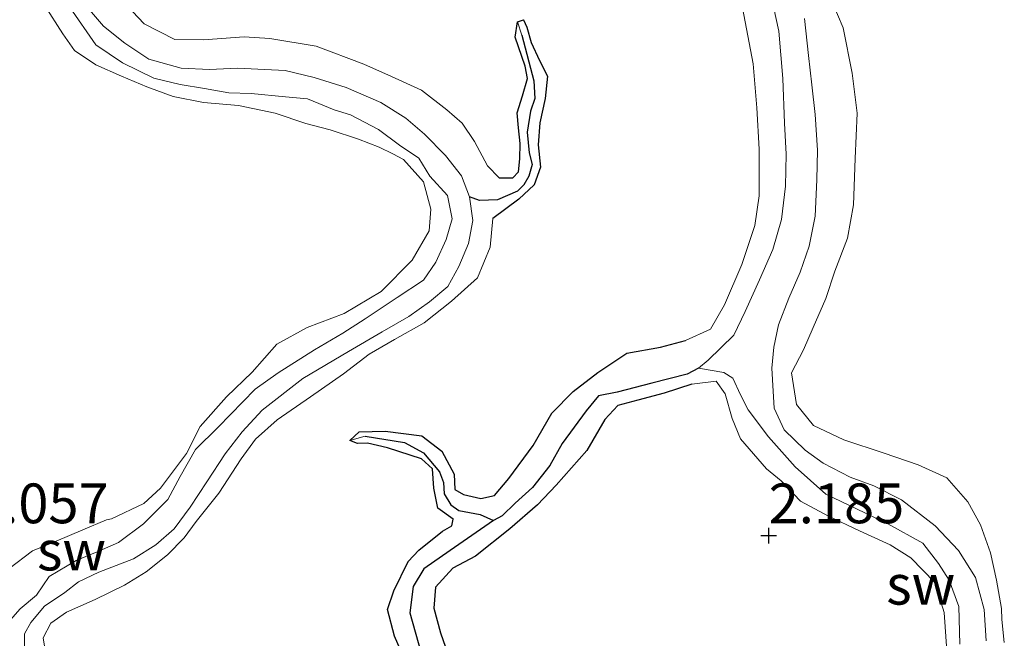
# Model space of a CAD drawing. Units: metres. Extents: x 69997 to 80003, y 381249 to 387503.
# Drawn here: x 71953 to 72015, y 384109 to 384148 of the extents above; entities that cross this region are included whole.
import ezdxf
from ezdxf.enums import TextEntityAlignment as Align

# ---------------------------------------------------------------- set-up
doc = ezdxf.new("R2010")
doc.units = ezdxf.units.M
doc.layers.get('0').update_dxf_attribs({"lineweight": 25})
for name, color, linetype, lineweight in [('B-ME-GW-HOOGTEPUNT-S-B1', 10, 'Continuous', 25), ('B-ME-GW-INSTEEKWATERGANG-L-B1', 10, 'Continuous', 25), ('B-ME-GW-KRUINLIJN-L-B1', 93, 'Continuous', 18), ('B-ME-GW-TEENLIJN-L-B1', 93, 'Continuous', 18), ('B-ME-GW-WATERGANG-GREPPEL-L-B1', 10, 'Continuous', 25), ('B-ME-IE-GRONDWERKLIJN-GROND_NIETINGERICHT-GV-B6', 253, 'Continuous', 18), ('B-ME-IE-HULPGEOMETRIE-L-B1', 53, 'Continuous', 18)]:
    doc.layers.add(name, color=color, linetype=linetype, lineweight=lineweight)
doc.styles.add('NLCS-ISO', font='NLCS-ISO.TTF')

# ---------------------------------------------------------------- blocks, each defined once
blk = doc.blocks.new('hoogtepunt')
for p, q in [((-0.5, 0), (0.5, 0)), ((0, 0.5), (0, -0.5))]:
    blk.add_line(p, q)

msp = doc.modelspace()

# ---------------------------------------------------------------- linework, layer by layer
at = {"layer": 'B-ME-GW-INSTEEKWATERGANG-L-B1'}
for points in [[(71984.467, 384147.723, 1.97), (71984.837, 384147.842, 1.933), (71985.033, 384147.386, 1.947), (71985.309, 384146.428, 1.982), (71985.848, 384145.283, 2.003), (71986.338, 384144.31, 2.023), (71986.196, 384142.9, 2.045), (71985.854, 384141.376, 2.063), (71985.754, 384139.982, 2.068), (71985.908, 384138.584, 2.065), (71985.513, 384137.461, 2.047), (71984.531, 384136.57, 2.053), (71982.9, 384135.363, 2.053)], [(71983.3, 384137.903, 2.085), (71984.167, 384137.911, 2.07), (71984.513, 384138.279, 2.035), (71984.594, 384139.107, 2.013), (71984.614, 384140.077, 1.985), (71984.521, 384141.052, 1.987), (71984.427, 384142.001, 1.99), (71984.766, 384143.078, 1.965), (71985.077, 384144.149, 1.945), (71984.929, 384144.937, 1.975), (71984.32, 384146.764, 1.975), (71984.467, 384147.723, 1.97)], [(71973.929, 384121.385, 1.983), (71974.505, 384121.935, 2.033), (71976.14, 384121.985, 2.04), (71978.447, 384121.679, 2.068), (71979.692, 384120.718, 2.088), (71980.47, 384119.275, 2.111), (71980.512, 384118.305, 2.141), (71981.073, 384117.998, 2.128), (71982.157, 384117.734, 2.083), (71983.011, 384117.933, 2.101), (71983.922, 384119.005, 2.163), (71985.447, 384121.078, 2.155), (71986.618, 384123.104, 2.165), (71987.962, 384124.48, 2.193), (71989.499, 384125.674, 2.193), (71991.325, 384126.884, 2.201), (71993.446, 384127.258, 2.228), (71995.012, 384127.674, 2.175)], [(71995.404, 384124.928, 2.168), (71993.683, 384124.36, 2.135), (71992.01, 384123.921, 2.138), (71990.769, 384123.584, 2.101), (71989.938, 384122.714, 2.101), (71988.818, 384120.764, 2.118), (71986.897, 384118.574, 2.133), (71985.723, 384117.343, 2.138), (71983.98, 384115.841, 2.151), (71981.812, 384114.112, 2.195), (71980.385, 384113.372, 2.218), (71979.311, 384112.168, 2.236), (71979.197, 384110.842, 2.163), (71979.608, 384109.287, 2.198), (71980.238, 384107.486, 2.195)], [(71977.53, 384107.263, 2.135), (71976.719, 384109.09, 2.151), (71976.291, 384110.768, 2.158), (71976.68, 384111.937, 2.165), (71977.58, 384113.79, 2.188), (71978.264, 384114.504, 2.201), (71979.736, 384115.692, 2.191), (71980.32, 384116.018, 2.165), (71980.421, 384116.45, 2.173), (71979.454, 384117.138, 2.173), (71979.207, 384118.384, 2.148), (71979.122, 384119.62, 2.076), (71978.415, 384120.238, 2.013), (71976.29, 384120.941, 1.988), (71975.025, 384121.231, 1.98), (71974.401, 384121.196, 1.973), (71973.929, 384121.385, 1.983)]]:
    msp.add_polyline3d(points, dxfattribs=at)
at = {"layer": 'B-ME-GW-KRUINLIJN-L-B1'}
for points in [[(71959.537, 384149.167, 2.098), (71960.987, 384147.589, 2.04), (71962.93, 384146.613, 2.063), (71964.732, 384146.581, 2.065), (71967.271, 384146.782, 2.05), (71968.896, 384146.668, 2.085), (71971.811, 384146.201, 2.07), (71974.798, 384145.051, 2.063), (71976.529, 384144.274, 2.063), (71978.419, 384143.419, 2.055), (71980.007, 384142.194, 2.055), (71980.985, 384141.351, 2.045), (71981.753, 384140.186, 2.055), (71982.564, 384138.658, 2.08), (71983.3, 384137.903, 2.085)], [(71998.425, 384149.511, 2.111), (71999.274, 384145.075, 2.091), (71999.507, 384142.31, 2.08), (71999.639, 384139.714, 2.078), (71999.635, 384136.771, 2.053), (71999.372, 384134.903, 2.105), (71998.559, 384132.465, 2.151), (71997.476, 384129.917, 2.133), (71996.585, 384128.386, 2.121), (71995.012, 384127.674, 2.175)], [(72015.052, 384108.682, 2.1), (72014.892, 384110.127, 2.092), (72014.879, 384110.82, 2.085), (72014.557, 384112.601, 2.088), (72014.182, 384114.317, 2.1), (72013.561, 384116.079, 2.098), (72012.761, 384117.531, 2.118), (72011.431, 384119.04, 2.09), (72009.632, 384119.864, 2.078), (72007.491, 384120.591, 2.1), (72004.965, 384121.443, 2.085), (72003.069, 384122.327, 2.082), (72001.99, 384123.646, 2.078), (72001.684, 384125.641, 2.06), (72002.427, 384127.095, 2.115), (72003.043, 384128.5, 2.115), (72003.83, 384130.314, 2.148), (72004.404, 384132.046, 2.128), (72005.207, 384134.119, 2.09), (72005.568, 384136.208, 2.025), (72005.673, 384139.124, 2.013), (72005.812, 384141.972, 2.025), (72005.486, 384144.486, 2.01), (72004.922, 384147.342, 2.023), (72004.215, 384149.027, 2.075)], [(71952.478, 384113.33, 2.05), (71953.98, 384114.443, 2.063), (71955.456, 384115.056, 2.092), (71957.134, 384115.766, 2.102), (71958.617, 384116.394, 2.105), (71958.938, 384116.465, 2.132), (71960.972, 384117.424, 2.148), (71962.026, 384118.399, 2.128), (71963.661, 384120.582, 2.082), (71964.513, 384122.263, 2.068), (71966.161, 384124.132, 2.04), (71967.775, 384125.681, 2.053), (71969.33, 384127.458, 2.04), (71971.247, 384128.495, 2.035), (71973.571, 384129.372, 2.037), (71975.886, 384130.772, 2.078), (71977.837, 384132.729, 2.118), (71978.901, 384134.572, 2.13), (71979.013, 384135.933, 2.14), (71978.546, 384137.663, 2.142), (71977.29, 384139.06, 2.148), (71976.631, 384139.428, 2.152), (71975.764, 384139.843, 2.16), (71974.456, 384140.337, 2.162), (71972.68, 384140.931, 2.16), (71971.163, 384141.332, 2.158), (71969.222, 384141.971, 2.227), (71966.931, 384142.456, 2.215), (71964.723, 384142.648, 2.175), (71962.825, 384143.022, 2.135), (71961.16, 384143.628, 2.132), (71959.575, 384144.314, 2.175), (71957.949, 384145.009, 2.205), (71956.623, 384145.926, 2.213), (71955.88, 384146.965, 2.22), (71954.722, 384148.769, 2.22)], [(71982.9, 384135.363, 2.053), (71982.739, 384133.547, 2.072), (71981.936, 384131.616, 2.085), (71980.303, 384130.164, 2.088), (71978.59, 384128.79, 2.075), (71976.717, 384127.734, 2.047), (71975.133, 384126.815, 2.035), (71973.525, 384125.581, 2.065), (71971.45, 384124.146, 2.055), (71969.344, 384122.698, 2.023), (71967.988, 384121.477, 2.023), (71967.096, 384120.246, 2.053), (71965.684, 384118.071, 2.082), (71964.258, 384116.307, 2.072), (71963.497, 384115.274, 2.07), (71962.46, 384114.195, 2.072), (71961.118, 384113.126, 2.037), (71959.765, 384112.292, 2.02), (71957.909, 384111.395, 2.017), (71956.102, 384110.592, 2.025), (71955.121, 384109.902, 2.06), (71954.65, 384108.989, 2.085), (71954.882, 384107.548, 2.085)], [(71995.404, 384124.928, 2.168), (71996.945, 384125.125, 2.105), (71997.502, 384124.326, 2.103), (71997.949, 384122.772, 2.095), (71998.473, 384121.493, 2.141), (72000.097, 384119.609, 2.141), (72001.036, 384118.854, 2.123), (72002.239, 384117.577, 2.113), (72004.007, 384116.643, 2.086), (72005.959, 384115.708, 2.078), (72007.883, 384114.829, 2.068), (72009.175, 384114.016, 2.07), (72010.696, 384112.458, 2.093), (72011.269, 384110.568, 2.121), (72011.437, 384108.158, 2.133)]]:
    msp.add_polyline3d(points, dxfattribs=at)
at = {"layer": 'B-ME-GW-TEENLIJN-L-B1'}
for points in [[(71995.841, 384125.934, 1.21), (71996.43, 384126.434, 1.222), (71998.06, 384128.02, 1.24), (71998.773, 384129.505, 1.202), (71999.671, 384131.492, 1.173), (72000.513, 384133.414, 1.145), (72001.058, 384135.3, 1.115), (72001.306, 384137.395, 1.1), (72001.332, 384139.402, 1.075), (72001.244, 384141.354, 1.077), (72001.124, 384144.157, 1.082), (72000.872, 384147.141, 1.1), (72000.409, 384149.362, 1.087)], [(71956.291, 384148.658, 1.135), (71957.955, 384146.28, 1.075), (71959.632, 384145.14, 1.053), (71961.6, 384144.18, 1.035), (71963.258, 384143.779, 1.072), (71964.778, 384143.527, 1.075), (71966.321, 384143.247, 1.03), (71967.708, 384143.212, 1.07), (71969.873, 384143.003, 1.15), (71971.26, 384142.871, 1.173), (71972.936, 384142.189, 1.173), (71973.971, 384141.876, 1.17), (71975.72, 384140.96, 1.185), (71977.039, 384139.967, 1.185), (71978.262, 384139.158, 1.185), (71978.938, 384138.024, 1.183), (71980.066, 384136.798, 1.185), (71980.342, 384135.337, 1.188), (71979.963, 384134.031, 1.202), (71979.327, 384132.6, 1.23), (71978.549, 384131.468, 1.26), (71976.891, 384130.38, 1.255), (71974.891, 384129.035, 1.237), (71973.486, 384128.144, 1.192), (71971.699, 384127.085, 1.173), (71969.412, 384125.646, 1.178), (71967.959, 384124.625, 1.2), (71965.637, 384122.224, 1.215), (71964.222, 384120.826, 1.227), (71963.266, 384119.129, 1.19), (71962.483, 384117.683, 1.185), (71960.958, 384116.156, 1.188), (71959.387, 384114.985, 1.183), (71958.047, 384114.382, 1.195), (71956.711, 384113.849, 1.222), (71955.031, 384112.831, 1.225), (71954.23, 384111.667, 1.235), (71953.195, 384110.815, 1.24), (71952.142, 384109.62, 1.235)], [(71981.447, 384136.708, 1.072), (71980.938, 384138.042, 1.065), (71979.93, 384139.321, 1.045), (71978.612, 384140.657, 1.045), (71977.44, 384141.664, 1.048), (71975.865, 384142.655, 1.03), (71973.689, 384143.583, 1.028), (71971.676, 384144.218, 1.033), (71969.863, 384144.669, 1.09), (71966.856, 384144.806, 1.082), (71965.089, 384144.717, 1.105), (71963.321, 384144.805, 1.102), (71961.293, 384145.368, 1.092), (71959.785, 384146.372, 1.095), (71958.441, 384147.447, 1.105), (71957.434, 384148.629, 1.112)], [(72013.908, 384108.786, 1.013), (72013.79, 384110.769, 1.01), (72013.248, 384112.769, 0.998), (72012.171, 384114.475, 0.988), (72010.704, 384116.035, 0.995), (72008.582, 384117.67, 0.988), (72006.847, 384118.537, 1.008), (72005.366, 384119.081, 1.01), (72003.662, 384119.96, 1.023), (72002.533, 384120.781, 1.028), (72001.207, 384122.059, 1.013), (72000.588, 384123.423, 1.02), (72000.531, 384124.498, 1.033), (72000.435, 384125.95, 1.045), (72000.568, 384127.258, 1.077), (72000.859, 384128.664, 1.08), (72001.508, 384130.345, 1.07), (72002.221, 384131.972, 1.05), (72002.785, 384133.62, 1.06), (72003.164, 384135.49, 1.06), (72003.272, 384137.787, 1.058), (72003.307, 384139.658, 1.045), (72003.162, 384141.899, 1.08), (72002.96, 384143.751, 1.105), (72002.75, 384145.605, 1.07), (72002.488, 384147.942, 1.05)], [(71953.472, 384107.684, 1.18), (71953.476, 384109.242, 1.173), (71953.871, 384109.942, 1.17), (71954.733, 384110.983, 1.17), (71955.998, 384111.838, 1.173), (71956.872, 384112.504, 1.168), (71958.154, 384113.115, 1.16), (71960.331, 384113.959, 1.163), (71961.722, 384114.821, 1.163), (71962.882, 384115.837, 1.163), (71963.876, 384117.2, 1.16), (71964.924, 384118.786, 1.155), (71966.085, 384120.55, 1.163), (71967.154, 384121.942, 1.163), (71968.416, 384123.292, 1.165), (71970.968, 384125.294, 1.158), (71973.844, 384126.986, 1.155), (71975.942, 384128.235, 1.102), (71977.637, 384129.184, 1.077), (71978.935, 384130.114, 1.058), (71980.075, 384131.086, 1.058), (71980.778, 384132.329, 1.04), (71981.37, 384133.779, 1.03), (71981.641, 384135.221, 1.043), (71981.447, 384136.708, 1.072)], [(72012.255, 384108.583, 1.305), (72012.193, 384110.955, 1.265), (72011.582, 384112.598, 1.222), (72010.921, 384113.663, 1.175), (72009.924, 384114.929, 1.11), (72007.737, 384116.152, 1.11), (72003.839, 384118.02, 1.08), (72001.909, 384119.73, 1.058), (72000.23, 384121.629, 1.067), (71998.944, 384123.321, 1.097), (71998.48, 384124.274, 1.13), (71997.998, 384125.305, 1.232), (71997.423, 384125.663, 1.265), (71995.841, 384125.934, 1.21)]]:
    msp.add_polyline3d(points, dxfattribs=at)
at = {"layer": 'B-ME-GW-WATERGANG-GREPPEL-L-B1'}
for points in [[(71984.736, 384146.884, 1.455), (71985.488, 384144.016, 1.428), (71985.537, 384142.901, 1.442), (71985.284, 384142.104, 1.44), (71985.062, 384140.773, 1.435), (71985.185, 384139.485, 1.423), (71985.382, 384138.747, 1.41), (71985.176, 384138.017, 1.38), (71984.849, 384137.473, 1.335), (71984.465, 384137.077, 1.275), (71983.209, 384136.526, 1.222), (71982.072, 384136.486, 1.148), (71981.447, 384136.708, 1.072)], [(71995.841, 384125.934, 1.21), (71995.112, 384125.557, 1.215), (71992.906, 384124.99, 1.245), (71990.715, 384124.435, 1.303), (71989.54, 384124.209, 1.313), (71988.775, 384123.249, 1.325), (71987.273, 384121.21, 1.33), (71986.494, 384119.815, 1.345), (71985.396, 384118.436, 1.37), (71984.311, 384117.449, 1.372), (71983.487, 384116.655, 1.385), (71982.952, 384116.361, 1.38)], [(71974.873, 384121.657, 1.727), (71977.354, 384121.266, 1.692), (71978.544, 384120.621, 1.69), (71979.544, 384119.424, 1.67), (71979.81, 384118.744, 1.665), (71979.838, 384118.043, 1.638), (71980.26, 384117.356, 1.615), (71980.762, 384116.995, 1.538), (71982.109, 384116.748, 1.457), (71982.952, 384116.361, 1.38)], [(71982.952, 384116.361, 1.38), (71980.218, 384114.466, 1.455), (71978.577, 384113.316, 1.393), (71977.909, 384112.216, 1.418), (71977.693, 384110.557, 1.43), (71978.406, 384108.023, 1.447), (71979.051, 384106.436, 1.455), (71979.638, 384104.9, 1.46), (71979.876, 384102.971, 1.472), (71979.583, 384101.619, 1.48), (71979.494, 384100.309, 1.51), (71979.222, 384099.467, 1.523)]]:
    msp.add_polyline3d(points, dxfattribs=at)
at = {"layer": 'B-ME-IE-GRONDWERKLIJN-GROND_NIETINGERICHT-GV-B6'}
for points in [[(71954.882, 384107.548, 2.085), (71954.65, 384108.989, 2.085), (71955.121, 384109.902, 2.06), (71956.102, 384110.592, 2.025), (71957.909, 384111.395, 2.017), (71959.765, 384112.292, 2.02), (71961.118, 384113.126, 2.037), (71962.46, 384114.195, 2.072), (71963.497, 384115.274, 2.07), (71964.258, 384116.307, 2.072), (71965.684, 384118.071, 2.082), (71967.096, 384120.246, 2.053), (71967.988, 384121.477, 2.023), (71969.344, 384122.698, 2.023), (71971.45, 384124.146, 2.055), (71973.525, 384125.581, 2.065), (71975.133, 384126.815, 2.035), (71976.717, 384127.734, 2.047), (71978.59, 384128.79, 2.075), (71980.303, 384130.164, 2.088), (71981.936, 384131.616, 2.085), (71982.739, 384133.547, 2.072), (71982.9, 384135.363, 2.053), (71984.531, 384136.57, 2.053), (71985.513, 384137.461, 2.047), (71985.908, 384138.584, 2.065), (71985.754, 384139.982, 2.068), (71985.854, 384141.376, 2.063), (71986.196, 384142.9, 2.045), (71986.338, 384144.31, 2.023), (71985.848, 384145.283, 2.003), (71985.309, 384146.428, 1.982), (71985.033, 384147.386, 1.947), (71984.837, 384147.842, 1.933), (71984.467, 384147.723, 1.97), (71984.32, 384146.764, 1.975), (71984.929, 384144.937, 1.975), (71985.077, 384144.149, 1.945), (71984.766, 384143.078, 1.965), (71984.427, 384142.001, 1.99), (71984.521, 384141.052, 1.987), (71984.614, 384140.077, 1.985), (71984.594, 384139.107, 2.013), (71984.513, 384138.279, 2.035), (71984.167, 384137.911, 2.07), (71983.3, 384137.903, 2.085), (71982.564, 384138.658, 2.08), (71981.753, 384140.186, 2.055), (71980.985, 384141.351, 2.045), (71980.007, 384142.194, 2.055), (71978.419, 384143.419, 2.055), (71976.529, 384144.274, 2.063), (71974.798, 384145.051, 2.063), (71971.811, 384146.201, 2.07), (71968.896, 384146.668, 2.085), (71967.271, 384146.782, 2.05), (71964.732, 384146.581, 2.065), (71962.93, 384146.613, 2.063), (71960.987, 384147.589, 2.04), (71959.537, 384149.167, 2.098)], [(71959.537, 384149.167, 2.098), (71960.987, 384147.589, 2.04), (71962.93, 384146.613, 2.063), (71964.732, 384146.581, 2.065), (71967.271, 384146.782, 2.05), (71968.896, 384146.668, 2.085), (71971.811, 384146.201, 2.07), (71974.798, 384145.051, 2.063), (71976.529, 384144.274, 2.063), (71978.419, 384143.419, 2.055), (71980.007, 384142.194, 2.055), (71980.985, 384141.351, 2.045), (71981.753, 384140.186, 2.055), (71982.564, 384138.658, 2.08), (71983.3, 384137.903, 2.085), (71984.167, 384137.911, 2.07), (71984.513, 384138.279, 2.035), (71984.594, 384139.107, 2.013), (71984.614, 384140.077, 1.985), (71984.521, 384141.052, 1.987), (71984.427, 384142.001, 1.99), (71984.766, 384143.078, 1.965), (71985.077, 384144.149, 1.945), (71984.929, 384144.937, 1.975), (71984.32, 384146.764, 1.975), (71984.467, 384147.723, 1.97), (71984.736, 384146.884, 1.455), (71985.488, 384144.016, 1.428), (71985.537, 384142.901, 1.442), (71985.284, 384142.104, 1.44), (71985.062, 384140.773, 1.435), (71985.185, 384139.485, 1.423), (71985.382, 384138.747, 1.41), (71985.176, 384138.017, 1.38), (71984.849, 384137.473, 1.335), (71984.465, 384137.077, 1.275), (71983.209, 384136.526, 1.222), (71982.072, 384136.486, 1.148), (71981.447, 384136.708, 1.072), (71980.938, 384138.042, 1.065), (71979.93, 384139.321, 1.045), (71978.612, 384140.657, 1.045), (71977.44, 384141.664, 1.048), (71975.865, 384142.655, 1.03), (71973.689, 384143.583, 1.028), (71971.676, 384144.218, 1.033), (71969.863, 384144.669, 1.09), (71966.856, 384144.806, 1.082), (71965.089, 384144.717, 1.105), (71963.321, 384144.805, 1.102), (71961.293, 384145.368, 1.092), (71959.785, 384146.372, 1.095), (71958.441, 384147.447, 1.105), (71957.434, 384148.629, 1.112)], [(71998.425, 384149.511, 2.111), (71999.274, 384145.075, 2.091), (71999.507, 384142.31, 2.08), (71999.639, 384139.714, 2.078), (71999.635, 384136.771, 2.053), (71999.372, 384134.903, 2.105), (71998.559, 384132.465, 2.151), (71997.476, 384129.917, 2.133), (71996.585, 384128.386, 2.121), (71995.012, 384127.674, 2.175), (71993.446, 384127.258, 2.228), (71991.325, 384126.884, 2.201), (71989.499, 384125.674, 2.193), (71987.962, 384124.48, 2.193), (71986.618, 384123.104, 2.165), (71985.447, 384121.078, 2.155), (71983.922, 384119.005, 2.163), (71983.011, 384117.933, 2.101), (71982.157, 384117.734, 2.083), (71981.073, 384117.998, 2.128), (71980.512, 384118.305, 2.141), (71980.47, 384119.275, 2.111), (71979.692, 384120.718, 2.088), (71978.447, 384121.679, 2.068), (71976.14, 384121.985, 2.04), (71974.505, 384121.935, 2.033), (71973.929, 384121.385, 1.983), (71974.401, 384121.196, 1.973), (71975.025, 384121.231, 1.98), (71976.29, 384120.941, 1.988), (71978.415, 384120.238, 2.013), (71979.122, 384119.62, 2.076), (71979.207, 384118.384, 2.148), (71979.454, 384117.138, 2.173), (71980.421, 384116.45, 2.173), (71980.32, 384116.018, 2.165), (71979.736, 384115.692, 2.191), (71978.264, 384114.504, 2.201), (71977.58, 384113.79, 2.188), (71976.68, 384111.937, 2.165), (71976.291, 384110.768, 2.158), (71976.719, 384109.09, 2.151), (71977.53, 384107.263, 2.135)], [(72000.409, 384149.362, 1.087), (72000.872, 384147.141, 1.1), (72001.124, 384144.157, 1.082), (72001.244, 384141.354, 1.077), (72001.332, 384139.402, 1.075), (72001.306, 384137.395, 1.1), (72001.058, 384135.3, 1.115), (72000.513, 384133.414, 1.145), (71999.671, 384131.492, 1.173), (71998.773, 384129.505, 1.202), (71998.06, 384128.02, 1.24), (71996.43, 384126.434, 1.222), (71995.841, 384125.934, 1.21), (71995.112, 384125.557, 1.215), (71992.906, 384124.99, 1.245), (71990.715, 384124.435, 1.303), (71989.54, 384124.209, 1.313), (71988.775, 384123.249, 1.325), (71987.273, 384121.21, 1.33), (71986.494, 384119.815, 1.345), (71985.396, 384118.436, 1.37), (71984.311, 384117.449, 1.372), (71983.487, 384116.655, 1.385), (71982.952, 384116.361, 1.38), (71982.109, 384116.748, 1.457), (71980.762, 384116.995, 1.538), (71980.26, 384117.356, 1.615), (71979.838, 384118.043, 1.638), (71979.81, 384118.744, 1.665), (71979.544, 384119.424, 1.67), (71978.544, 384120.621, 1.69), (71977.354, 384121.266, 1.692), (71974.873, 384121.657, 1.727), (71973.929, 384121.385, 1.983), (71974.505, 384121.935, 2.033), (71976.14, 384121.985, 2.04), (71978.447, 384121.679, 2.068), (71979.692, 384120.718, 2.088), (71980.47, 384119.275, 2.111), (71980.512, 384118.305, 2.141), (71981.073, 384117.998, 2.128), (71982.157, 384117.734, 2.083), (71983.011, 384117.933, 2.101), (71983.922, 384119.005, 2.163), (71985.447, 384121.078, 2.155), (71986.618, 384123.104, 2.165), (71987.962, 384124.48, 2.193), (71989.499, 384125.674, 2.193), (71991.325, 384126.884, 2.201), (71993.446, 384127.258, 2.228), (71995.012, 384127.674, 2.175), (71996.585, 384128.386, 2.121), (71997.476, 384129.917, 2.133), (71998.559, 384132.465, 2.151), (71999.372, 384134.903, 2.105), (71999.635, 384136.771, 2.053), (71999.639, 384139.714, 2.078), (71999.507, 384142.31, 2.08), (71999.274, 384145.075, 2.091), (71998.425, 384149.511, 2.111)], [(72012.255, 384108.583, 1.305), (72012.193, 384110.955, 1.265), (72011.582, 384112.598, 1.222), (72010.921, 384113.663, 1.175), (72009.924, 384114.929, 1.11), (72007.737, 384116.152, 1.11), (72003.839, 384118.02, 1.08), (72001.909, 384119.73, 1.058), (72000.23, 384121.629, 1.067), (71998.944, 384123.321, 1.097), (71998.48, 384124.274, 1.13), (71997.998, 384125.305, 1.232), (71997.423, 384125.663, 1.265), (71995.841, 384125.934, 1.21), (71996.43, 384126.434, 1.222), (71998.06, 384128.02, 1.24), (71998.773, 384129.505, 1.202), (71999.671, 384131.492, 1.173), (72000.513, 384133.414, 1.145), (72001.058, 384135.3, 1.115), (72001.306, 384137.395, 1.1), (72001.332, 384139.402, 1.075), (72001.244, 384141.354, 1.077), (72001.124, 384144.157, 1.082), (72000.872, 384147.141, 1.1), (72000.409, 384149.362, 1.087)], [(72015.052, 384108.682, 2.1), (72014.892, 384110.127, 2.092), (72014.879, 384110.82, 2.085), (72014.557, 384112.601, 2.088), (72014.182, 384114.317, 2.1), (72013.561, 384116.079, 2.098), (72012.761, 384117.531, 2.118), (72011.431, 384119.04, 2.09), (72009.632, 384119.864, 2.078), (72007.491, 384120.591, 2.1), (72004.965, 384121.443, 2.085), (72003.069, 384122.327, 2.082), (72001.99, 384123.646, 2.078), (72001.684, 384125.641, 2.06), (72002.427, 384127.095, 2.115), (72003.043, 384128.5, 2.115), (72003.83, 384130.314, 2.148), (72004.404, 384132.046, 2.128), (72005.207, 384134.119, 2.09), (72005.568, 384136.208, 2.025), (72005.673, 384139.124, 2.013), (72005.812, 384141.972, 2.025), (72005.486, 384144.486, 2.01), (72004.922, 384147.342, 2.023), (72004.215, 384149.027, 2.075)], [(72004.215, 384149.027, 2.075), (72004.922, 384147.342, 2.023), (72005.486, 384144.486, 2.01), (72005.812, 384141.972, 2.025), (72005.673, 384139.124, 2.013), (72005.568, 384136.208, 2.025), (72005.207, 384134.119, 2.09), (72004.404, 384132.046, 2.128), (72003.83, 384130.314, 2.148), (72003.043, 384128.5, 2.115), (72002.427, 384127.095, 2.115), (72001.684, 384125.641, 2.06), (72001.99, 384123.646, 2.078), (72003.069, 384122.327, 2.082), (72004.965, 384121.443, 2.085), (72007.491, 384120.591, 2.1), (72009.632, 384119.864, 2.078), (72011.431, 384119.04, 2.09), (72012.761, 384117.531, 2.118), (72013.561, 384116.079, 2.098), (72014.182, 384114.317, 2.1), (72014.557, 384112.601, 2.088), (72014.879, 384110.82, 2.085), (72014.892, 384110.127, 2.092), (72015.052, 384108.682, 2.1)], [(71952.142, 384109.62, 1.235), (71953.195, 384110.815, 1.24), (71954.23, 384111.667, 1.235), (71955.031, 384112.831, 1.225), (71956.711, 384113.849, 1.222), (71958.047, 384114.382, 1.195), (71959.387, 384114.985, 1.183), (71960.958, 384116.156, 1.188), (71962.483, 384117.683, 1.185), (71963.266, 384119.129, 1.19), (71964.222, 384120.826, 1.227), (71965.637, 384122.224, 1.215), (71967.959, 384124.625, 1.2), (71969.412, 384125.646, 1.178), (71971.699, 384127.085, 1.173), (71973.486, 384128.144, 1.192), (71974.891, 384129.035, 1.237), (71976.891, 384130.38, 1.255), (71978.549, 384131.468, 1.26), (71979.327, 384132.6, 1.23), (71979.963, 384134.031, 1.202), (71980.342, 384135.337, 1.188), (71980.066, 384136.798, 1.185), (71978.938, 384138.024, 1.183), (71978.262, 384139.158, 1.185), (71977.039, 384139.967, 1.185), (71975.72, 384140.96, 1.185), (71973.971, 384141.876, 1.17), (71972.936, 384142.189, 1.173), (71971.26, 384142.871, 1.173), (71969.873, 384143.003, 1.15), (71967.708, 384143.212, 1.07), (71966.321, 384143.247, 1.03), (71964.778, 384143.527, 1.075), (71963.258, 384143.779, 1.072), (71961.6, 384144.18, 1.035), (71959.632, 384145.14, 1.053), (71957.955, 384146.28, 1.075), (71956.291, 384148.658, 1.135)], [(71956.291, 384148.658, 1.135), (71957.955, 384146.28, 1.075), (71959.632, 384145.14, 1.053), (71961.6, 384144.18, 1.035), (71963.258, 384143.779, 1.072), (71964.778, 384143.527, 1.075), (71966.321, 384143.247, 1.03), (71967.708, 384143.212, 1.07), (71969.873, 384143.003, 1.15), (71971.26, 384142.871, 1.173), (71972.936, 384142.189, 1.173), (71973.971, 384141.876, 1.17), (71975.72, 384140.96, 1.185), (71977.039, 384139.967, 1.185), (71978.262, 384139.158, 1.185), (71978.938, 384138.024, 1.183), (71980.066, 384136.798, 1.185), (71980.342, 384135.337, 1.188), (71979.963, 384134.031, 1.202), (71979.327, 384132.6, 1.23), (71978.549, 384131.468, 1.26), (71976.891, 384130.38, 1.255), (71974.891, 384129.035, 1.237), (71973.486, 384128.144, 1.192), (71971.699, 384127.085, 1.173), (71969.412, 384125.646, 1.178), (71967.959, 384124.625, 1.2), (71965.637, 384122.224, 1.215), (71964.222, 384120.826, 1.227), (71963.266, 384119.129, 1.19), (71962.483, 384117.683, 1.185), (71960.958, 384116.156, 1.188), (71959.387, 384114.985, 1.183), (71958.047, 384114.382, 1.195), (71956.711, 384113.849, 1.222), (71955.031, 384112.831, 1.225), (71954.23, 384111.667, 1.235), (71953.195, 384110.815, 1.24), (71952.142, 384109.62, 1.235)], [(71954.722, 384148.769, 2.22), (71955.88, 384146.965, 2.22), (71956.623, 384145.926, 2.213), (71957.949, 384145.009, 2.205), (71959.575, 384144.314, 2.175), (71961.16, 384143.628, 2.132), (71962.825, 384143.022, 2.135), (71964.723, 384142.648, 2.175), (71966.931, 384142.456, 2.215), (71969.222, 384141.971, 2.227), (71971.163, 384141.332, 2.158), (71972.68, 384140.931, 2.16), (71974.456, 384140.337, 2.162), (71975.764, 384139.843, 2.16), (71976.631, 384139.428, 2.152), (71977.29, 384139.06, 2.148), (71978.546, 384137.663, 2.142), (71979.013, 384135.933, 2.14), (71978.901, 384134.572, 2.13), (71977.837, 384132.729, 2.118), (71975.886, 384130.772, 2.078), (71973.571, 384129.372, 2.037), (71971.247, 384128.495, 2.035), (71969.33, 384127.458, 2.04), (71967.775, 384125.681, 2.053), (71966.161, 384124.132, 2.04), (71964.513, 384122.263, 2.068), (71963.661, 384120.582, 2.082), (71962.026, 384118.399, 2.128), (71960.972, 384117.424, 2.148), (71958.938, 384116.465, 2.132), (71958.617, 384116.394, 2.105), (71957.134, 384115.766, 2.102), (71955.456, 384115.056, 2.092), (71953.98, 384114.443, 2.063), (71952.478, 384113.33, 2.05)], [(71952.478, 384113.33, 2.05), (71953.98, 384114.443, 2.063), (71955.456, 384115.056, 2.092), (71957.134, 384115.766, 2.102), (71958.617, 384116.394, 2.105), (71958.938, 384116.465, 2.132), (71960.972, 384117.424, 2.148), (71962.026, 384118.399, 2.128), (71963.661, 384120.582, 2.082), (71964.513, 384122.263, 2.068), (71966.161, 384124.132, 2.04), (71967.775, 384125.681, 2.053), (71969.33, 384127.458, 2.04), (71971.247, 384128.495, 2.035), (71973.571, 384129.372, 2.037), (71975.886, 384130.772, 2.078), (71977.837, 384132.729, 2.118), (71978.901, 384134.572, 2.13), (71979.013, 384135.933, 2.14), (71978.546, 384137.663, 2.142), (71977.29, 384139.06, 2.148), (71976.631, 384139.428, 2.152), (71975.764, 384139.843, 2.16), (71974.456, 384140.337, 2.162), (71972.68, 384140.931, 2.16), (71971.163, 384141.332, 2.158), (71969.222, 384141.971, 2.227), (71966.931, 384142.456, 2.215), (71964.723, 384142.648, 2.175), (71962.825, 384143.022, 2.135), (71961.16, 384143.628, 2.132), (71959.575, 384144.314, 2.175), (71957.949, 384145.009, 2.205), (71956.623, 384145.926, 2.213), (71955.88, 384146.965, 2.22), (71954.722, 384148.769, 2.22)], [(71957.434, 384148.629, 1.112), (71958.441, 384147.447, 1.105), (71959.785, 384146.372, 1.095), (71961.293, 384145.368, 1.092), (71963.321, 384144.805, 1.102), (71965.089, 384144.717, 1.105), (71966.856, 384144.806, 1.082), (71969.863, 384144.669, 1.09), (71971.676, 384144.218, 1.033), (71973.689, 384143.583, 1.028), (71975.865, 384142.655, 1.03), (71977.44, 384141.664, 1.048), (71978.612, 384140.657, 1.045), (71979.93, 384139.321, 1.045), (71980.938, 384138.042, 1.065), (71981.447, 384136.708, 1.072), (71981.641, 384135.221, 1.043), (71981.37, 384133.779, 1.03), (71980.778, 384132.329, 1.04), (71980.075, 384131.086, 1.058), (71978.935, 384130.114, 1.058), (71977.637, 384129.184, 1.077), (71975.942, 384128.235, 1.102), (71973.844, 384126.986, 1.155), (71970.968, 384125.294, 1.158), (71968.416, 384123.292, 1.165), (71967.154, 384121.942, 1.163), (71966.085, 384120.55, 1.163), (71964.924, 384118.786, 1.155), (71963.876, 384117.2, 1.16), (71962.882, 384115.837, 1.163), (71961.722, 384114.821, 1.163), (71960.331, 384113.959, 1.163), (71958.154, 384113.115, 1.16), (71956.872, 384112.504, 1.168), (71955.998, 384111.838, 1.173), (71954.733, 384110.983, 1.17), (71953.871, 384109.942, 1.17), (71953.476, 384109.242, 1.173), (71953.472, 384107.684, 1.18)], [(71953.472, 384107.684, 1.18), (71953.476, 384109.242, 1.173), (71953.871, 384109.942, 1.17), (71954.733, 384110.983, 1.17), (71955.998, 384111.838, 1.173), (71956.872, 384112.504, 1.168), (71958.154, 384113.115, 1.16), (71960.331, 384113.959, 1.163), (71961.722, 384114.821, 1.163), (71962.882, 384115.837, 1.163), (71963.876, 384117.2, 1.16), (71964.924, 384118.786, 1.155), (71966.085, 384120.55, 1.163), (71967.154, 384121.942, 1.163), (71968.416, 384123.292, 1.165), (71970.968, 384125.294, 1.158), (71973.844, 384126.986, 1.155), (71975.942, 384128.235, 1.102), (71977.637, 384129.184, 1.077), (71978.935, 384130.114, 1.058), (71980.075, 384131.086, 1.058), (71980.778, 384132.329, 1.04), (71981.37, 384133.779, 1.03), (71981.641, 384135.221, 1.043), (71981.447, 384136.708, 1.072), (71982.072, 384136.486, 1.148), (71983.209, 384136.526, 1.222), (71984.465, 384137.077, 1.275), (71984.849, 384137.473, 1.335), (71985.176, 384138.017, 1.38), (71985.382, 384138.747, 1.41), (71985.185, 384139.485, 1.423), (71985.062, 384140.773, 1.435), (71985.284, 384142.104, 1.44), (71985.537, 384142.901, 1.442), (71985.488, 384144.016, 1.428), (71984.736, 384146.884, 1.455), (71984.467, 384147.723, 1.97), (71984.837, 384147.842, 1.933), (71985.033, 384147.386, 1.947), (71985.309, 384146.428, 1.982), (71985.848, 384145.283, 2.003), (71986.338, 384144.31, 2.023), (71986.196, 384142.9, 2.045), (71985.854, 384141.376, 2.063), (71985.754, 384139.982, 2.068), (71985.908, 384138.584, 2.065), (71985.513, 384137.461, 2.047), (71984.531, 384136.57, 2.053), (71982.9, 384135.363, 2.053), (71982.739, 384133.547, 2.072), (71981.936, 384131.616, 2.085), (71980.303, 384130.164, 2.088), (71978.59, 384128.79, 2.075), (71976.717, 384127.734, 2.047), (71975.133, 384126.815, 2.035), (71973.525, 384125.581, 2.065), (71971.45, 384124.146, 2.055), (71969.344, 384122.698, 2.023), (71967.988, 384121.477, 2.023), (71967.096, 384120.246, 2.053), (71965.684, 384118.071, 2.082), (71964.258, 384116.307, 2.072), (71963.497, 384115.274, 2.07), (71962.46, 384114.195, 2.072), (71961.118, 384113.126, 2.037), (71959.765, 384112.292, 2.02), (71957.909, 384111.395, 2.017), (71956.102, 384110.592, 2.025), (71955.121, 384109.902, 2.06), (71954.65, 384108.989, 2.085), (71954.882, 384107.548, 2.085)], [(72013.908, 384108.786, 1.013), (72013.79, 384110.769, 1.01), (72013.248, 384112.769, 0.998), (72012.171, 384114.475, 0.988), (72010.704, 384116.035, 0.995), (72008.582, 384117.67, 0.988), (72006.847, 384118.537, 1.008), (72005.366, 384119.081, 1.01), (72003.662, 384119.96, 1.023), (72002.533, 384120.781, 1.028), (72001.207, 384122.059, 1.013), (72000.588, 384123.423, 1.02), (72000.531, 384124.498, 1.033), (72000.435, 384125.95, 1.045), (72000.568, 384127.258, 1.077), (72000.859, 384128.664, 1.08), (72001.508, 384130.345, 1.07), (72002.221, 384131.972, 1.05), (72002.785, 384133.62, 1.06), (72003.164, 384135.49, 1.06), (72003.272, 384137.787, 1.058), (72003.307, 384139.658, 1.045), (72003.162, 384141.899, 1.08), (72002.96, 384143.751, 1.105), (72002.75, 384145.605, 1.07), (72002.488, 384147.942, 1.05)], [(72002.488, 384147.942, 1.05), (72002.75, 384145.605, 1.07), (72002.96, 384143.751, 1.105), (72003.162, 384141.899, 1.08), (72003.307, 384139.658, 1.045), (72003.272, 384137.787, 1.058), (72003.164, 384135.49, 1.06), (72002.785, 384133.62, 1.06), (72002.221, 384131.972, 1.05), (72001.508, 384130.345, 1.07), (72000.859, 384128.664, 1.08), (72000.568, 384127.258, 1.077), (72000.435, 384125.95, 1.045), (72000.531, 384124.498, 1.033), (72000.588, 384123.423, 1.02), (72001.207, 384122.059, 1.013), (72002.533, 384120.781, 1.028), (72003.662, 384119.96, 1.023), (72005.366, 384119.081, 1.01), (72006.847, 384118.537, 1.008), (72008.582, 384117.67, 0.988), (72010.704, 384116.035, 0.995), (72012.171, 384114.475, 0.988), (72013.248, 384112.769, 0.998), (72013.79, 384110.769, 1.01), (72013.908, 384108.786, 1.013)], [(71978.406, 384108.023, 1.447), (71977.693, 384110.557, 1.43), (71977.909, 384112.216, 1.418), (71978.577, 384113.316, 1.393), (71980.218, 384114.466, 1.455), (71982.952, 384116.361, 1.38), (71983.487, 384116.655, 1.385), (71984.311, 384117.449, 1.372), (71985.396, 384118.436, 1.37), (71986.494, 384119.815, 1.345), (71987.273, 384121.21, 1.33), (71988.775, 384123.249, 1.325), (71989.54, 384124.209, 1.313), (71990.715, 384124.435, 1.303), (71992.906, 384124.99, 1.245), (71995.112, 384125.557, 1.215), (71995.841, 384125.934, 1.21), (71997.423, 384125.663, 1.265), (71997.998, 384125.305, 1.232), (71998.48, 384124.274, 1.13), (71998.944, 384123.321, 1.097), (72000.23, 384121.629, 1.067), (72001.909, 384119.73, 1.058), (72003.839, 384118.02, 1.08), (72007.737, 384116.152, 1.11), (72009.924, 384114.929, 1.11), (72010.921, 384113.663, 1.175), (72011.582, 384112.598, 1.222), (72012.193, 384110.955, 1.265), (72012.255, 384108.583, 1.305)], [(71980.238, 384107.486, 2.195), (71979.608, 384109.287, 2.198), (71979.197, 384110.842, 2.163), (71979.311, 384112.168, 2.236), (71980.385, 384113.372, 2.218), (71981.812, 384114.112, 2.195), (71983.98, 384115.841, 2.151), (71985.723, 384117.343, 2.138), (71986.897, 384118.574, 2.133), (71988.818, 384120.764, 2.118), (71989.938, 384122.714, 2.101), (71990.769, 384123.584, 2.101), (71992.01, 384123.921, 2.138), (71993.683, 384124.36, 2.135), (71995.404, 384124.928, 2.168), (71996.945, 384125.125, 2.105), (71997.502, 384124.326, 2.103), (71997.949, 384122.772, 2.095), (71998.473, 384121.493, 2.141), (72000.097, 384119.609, 2.141), (72001.036, 384118.854, 2.123), (72002.239, 384117.577, 2.113), (72004.007, 384116.643, 2.086), (72005.959, 384115.708, 2.078), (72007.883, 384114.829, 2.068), (72009.175, 384114.016, 2.07), (72010.696, 384112.458, 2.093), (72011.269, 384110.568, 2.121), (72011.437, 384108.158, 2.133)], [(72011.437, 384108.158, 2.133), (72011.269, 384110.568, 2.121), (72010.696, 384112.458, 2.093), (72009.175, 384114.016, 2.07), (72007.883, 384114.829, 2.068), (72005.959, 384115.708, 2.078), (72004.007, 384116.643, 2.086), (72002.239, 384117.577, 2.113), (72001.036, 384118.854, 2.123), (72000.097, 384119.609, 2.141), (71998.473, 384121.493, 2.141), (71997.949, 384122.772, 2.095), (71997.502, 384124.326, 2.103), (71996.945, 384125.125, 2.105), (71995.404, 384124.928, 2.168), (71993.683, 384124.36, 2.135), (71992.01, 384123.921, 2.138), (71990.769, 384123.584, 2.101), (71989.938, 384122.714, 2.101), (71988.818, 384120.764, 2.118), (71986.897, 384118.574, 2.133), (71985.723, 384117.343, 2.138), (71983.98, 384115.841, 2.151), (71981.812, 384114.112, 2.195), (71980.385, 384113.372, 2.218), (71979.311, 384112.168, 2.236), (71979.197, 384110.842, 2.163), (71979.608, 384109.287, 2.198), (71980.238, 384107.486, 2.195)], [(71973.929, 384121.385, 1.983), (71974.873, 384121.657, 1.727), (71977.354, 384121.266, 1.692), (71978.544, 384120.621, 1.69), (71979.544, 384119.424, 1.67), (71979.81, 384118.744, 1.665), (71979.838, 384118.043, 1.638), (71980.26, 384117.356, 1.615), (71980.762, 384116.995, 1.538), (71982.109, 384116.748, 1.457), (71982.952, 384116.361, 1.38), (71980.218, 384114.466, 1.455), (71978.577, 384113.316, 1.393), (71977.909, 384112.216, 1.418), (71977.693, 384110.557, 1.43), (71978.406, 384108.023, 1.447)], [(71977.53, 384107.263, 2.135), (71976.719, 384109.09, 2.151), (71976.291, 384110.768, 2.158), (71976.68, 384111.937, 2.165), (71977.58, 384113.79, 2.188), (71978.264, 384114.504, 2.201), (71979.736, 384115.692, 2.191), (71980.32, 384116.018, 2.165), (71980.421, 384116.45, 2.173), (71979.454, 384117.138, 2.173), (71979.207, 384118.384, 2.148), (71979.122, 384119.62, 2.076), (71978.415, 384120.238, 2.013), (71976.29, 384120.941, 1.988), (71975.025, 384121.231, 1.98), (71974.401, 384121.196, 1.973), (71973.929, 384121.385, 1.983)]]:
    msp.add_polyline3d(points, dxfattribs=at)
at = {"layer": 'B-ME-IE-HULPGEOMETRIE-L-B1'}
for p, q in [((71984.467, 384147.723, 1.97), (71984.736, 384146.884, 1.455)), ((71973.929, 384121.385, 1.983), (71974.873, 384121.657, 1.727))]:
    msp.add_line(p, q, dxfattribs=at)

# ---------------------------------------------------------------- block references
at = {"layer": 'B-ME-GW-HOOGTEPUNT-S-B1', "rotation": 90}
msp.add_blockref('hoogtepunt', (72000.243, 384115.407, 2.185), dxfattribs=at)
msp.add_blockref('hoogtepunt', (72000.243, 384115.407, 2.185), dxfattribs=at)

# ---------------------------------------------------------------- texts
at = {"layer": 'B-ME-GW-HOOGTEPUNT-S-B1', "ltscale": 0.2, "style": 'NLCS-ISO'}
for s, p in [('2.057', (71950.243, 384115.407, 2.057)), ('2.057', (71950.243, 384115.407, 2.057)), ('2.185', (72000.243, 384115.407, 2.185)), ('2.185', (72000.243, 384115.407, 2.185))]:
    msp.add_text(s, height=2.5, dxfattribs=at).set_placement(p, align=Align.BOTTOM_LEFT)
at = {"layer": 'B-ME-IE-GRONDWERKLIJN-GROND_NIETINGERICHT-GV-B6', "ltscale": 0.2, "style": 'NLCS-ISO'}
for p in [(71956.4269, 384114.4713), (72009.7989, 384112.3217)]:
    msp.add_text('sw', height=2.5, dxfattribs=at).set_placement(p, align=Align.MIDDLE_CENTER)

doc.saveas('drawing.dxf')
